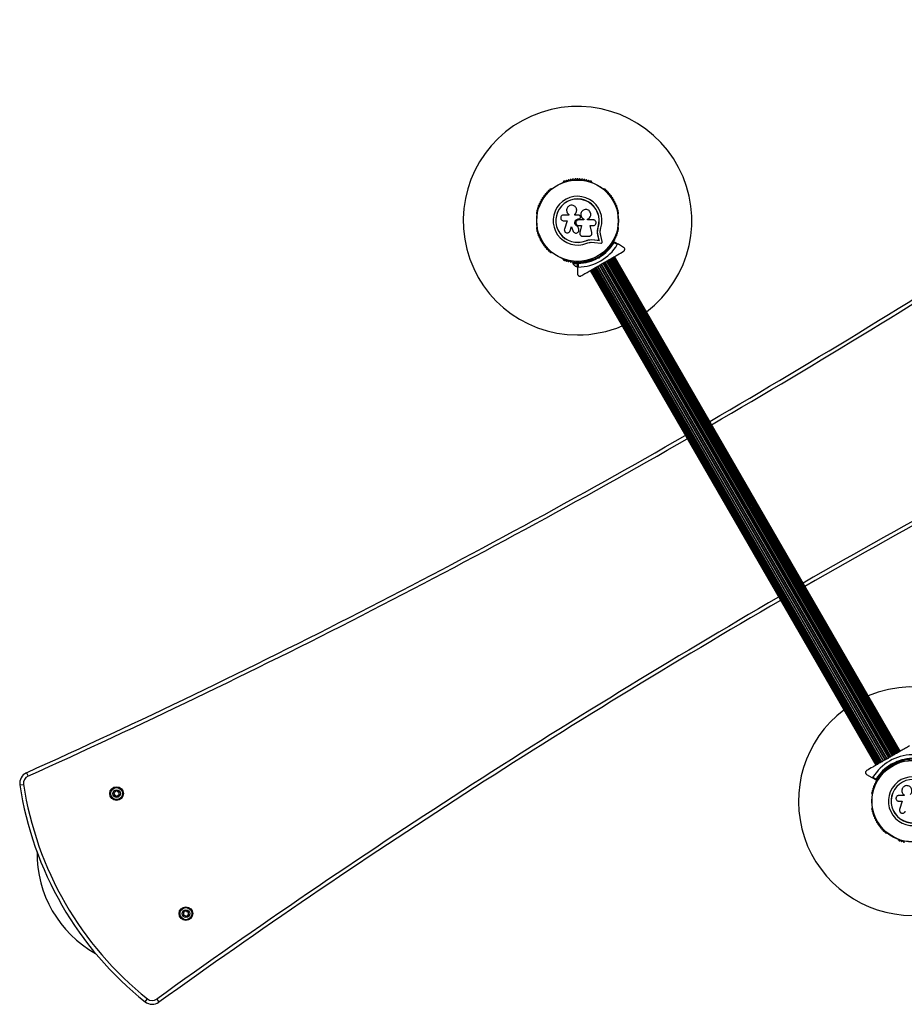
# Model space of a CAD drawing. Units: millimetres. Extents: x 0 to 15846, y 0 to 12896.
# Drawn here: x 1477 to 2638, y 6052 to 7344 of the extents above; entities that cross this region are included whole.
import ezdxf

# ---------------------------------------------------------------- set-up
doc = ezdxf.new("R2010")
doc.units = ezdxf.units.MM

msp = doc.modelspace()

# ---------------------------------------------------------------- linework, layer by layer
at = {"color": 7, "linetype": 'Continuous', "lineweight": 25, "ltscale": 50}
for p, q in [((2190.6, 7131.1), (2190.1, 7130.8)), ((2228.7, 7130.8), (2228.3, 7131.1)), ((2175.4, 7122.3), (2175, 7122.1)), ((2243.8, 7122.1), (2243.4, 7122.3)), ((2156.2, 7089.4), (2156.2, 7088.9)), ((2198, 7087.9), (2191.1, 7087.9)), ((2197.8, 7088.8), (2197.9, 7088.8)), ((2197.9, 7088.8), (2198.1, 7088.7)), ((2198, 7088.7), (2198, 7087.9)), ((2205.8, 7087.7), (2205.8, 7089)), ((2205.8, 7089), (2205.8, 7089)), ((2205.8, 7087.6), (2205.8, 7089)), ((2211.1, 7087.7), (2205.8, 7087.7)), ((2208.3, 7094.6), (2208.3, 7094.7)), ((2213.1, 7085.6), (2212.8, 7086.4)), ((2214.2, 7091.3), (2214.2, 7091.2)), ((2262.7, 7088.9), (2262.7, 7089.4)), ((2156.2, 7072), (2156.2, 7071.5)), ((2191.1, 7080.3), (2195.6, 7080.3)), ((2195.6, 7080.3), (2192.2, 7069.4)), ((2199.6, 7067.2), (2201.3, 7072.7)), ((2199.6, 7067.2), (2201.3, 7072.6)), ((2201.3, 7072.6), (2203.9, 7066.5)), ((2211, 7069.3), (2209.9, 7072.8)), ((2209.9, 7072.8), (2209.9, 7072.8)), ((2211, 7069.3), (2209.9, 7072.8)), ((2211.1, 7083), (2211.4, 7083)), ((2211.1, 7083), (2211.1, 7083)), ((2211.1, 7083), (2211.4, 7083)), ((2217.7, 7081.7), (2211.1, 7081.7)), ((2211.1, 7074), (2214.7, 7074)), ((2211.4, 7083), (2211.4, 7083)), ((2214.7, 7074), (2212.4, 7064.8)), ((2214.6, 7074), (2212.4, 7064.9)), ((2212.7, 7083.5), (2212.7, 7083.5)), ((2217.7, 7082.6), (2217.7, 7081.7)), ((2217.7, 7082.6), (2217.7, 7082.6)), ((2217.7, 7082.6), (2217.7, 7081.6)), ((2222.5, 7081.7), (2222.5, 7082.5)), ((2229.9, 7081.7), (2222.5, 7081.7)), ((2225.8, 7074), (2229.9, 7074)), ((2228.3, 7065.2), (2225.8, 7074)), ((2235.7, 7067.7), (2236.6, 7072.1)), ((2236.1, 7069.4), (2236.6, 7072.1)), ((2236.6, 7072.1), (2236.7, 7072)), ((2262.7, 7071.5), (2262.7, 7072)), ((2199, 7066.1), (2199.6, 7067.2)), ((2199, 7066), (2199, 7066)), ((2199.6, 7067.2), (2199.6, 7067.2)), ((2211, 7069.3), (2211, 7069.3)), ((2211.1, 7068.7), (2211, 7069.3)), ((2211.2, 7068.6), (2211.2, 7068.7)), ((2212.4, 7064.9), (2212.3, 7064.5)), ((2212.3, 7063.3), (2212.3, 7063.2)), ((2212.4, 7064.9), (2212.4, 7064.8)), ((2216.1, 7060.1), (2224.4, 7060.1)), ((2235.7, 7067), (2235.7, 7067.7)), ((2237.7, 7054.8), (2236.4, 7060.4)), ((2236.4, 7060.4), (2236.5, 7060.3)), ((2237.8, 7054.6), (2236.5, 7060.3)), ((2241.8, 7053.1), (2239.9, 7061.1)), ((2220.3, 7054.2), (2223.7, 7055.3)), ((2220.3, 7054.2), (2220.4, 7054.1)), ((2223.7, 7055.3), (2227.2, 7055.8)), ((2227.2, 7055.8), (2231.9, 7055.5)), ((2227.2, 7055.8), (2227.3, 7055.7)), ((2227.3, 7055.7), (2232, 7055.4)), ((2227.5, 7052.2), (2231.5, 7052)), ((2231.5, 7052), (2239.8, 7050.9)), ((2231.9, 7055.5), (2237.7, 7054.8)), ((2231.9, 7055.5), (2232, 7055.4)), ((2232, 7055.4), (2237.8, 7054.6)), ((2237.7, 7054.8), (2237.8, 7054.6)), ((2257.3, 7052.8), (2263, 7049.5)), ((2261.7, 7049.1), (2257.4, 7051.6)), ((2269.9, 7045.5), (2263, 7049.5)), ((2175, 7038.8), (2175.4, 7038.6)), ((2240.3, 7034.9), (2239.6, 7036.1)), ((2243.4, 7038.6), (2243.8, 7038.8)), ((2632.8, 6383.8), (2257.8, 7033.3)), ((2632.9, 6383.9), (2257.9, 7033.4)), ((2190.1, 7030.1), (2190.6, 7029.9)), ((2203.4, 7025.5), (2203.4, 7024.5)), ((2203.4, 7025.5), (2209.1, 7025.5)), ((2203.4, 7024.5), (2209.4, 7024.5)), ((2206.4, 7021), (2209.4, 7021)), ((2207.4, 7026.2), (2207.4, 7025.5)), ((2209.4, 7018.5), (2209.4, 7025.2)), ((2209.8, 7025.5), (2212.4, 7025.5)), ((2210.4, 7024.5), (2210.4, 7019.5)), ((2211.4, 7025.5), (2211.4, 7026.2)), ((2228.3, 7029.9), (2228.7, 7030.1)), ((2232.7, 7032.1), (2233.4, 7030.9)), ((2610.8, 6371.1), (2235.8, 7020.6)), ((2611.2, 6371.3), (2236.2, 7020.8)), ((2236.5, 7032.6), (2237.2, 7032.4)), ((2237.9, 7031.2), (2236.6, 7031.5)), ((2237.2, 7032.4), (2237.4, 7033.1)), ((2237.2, 7032.4), (2237.9, 7031.2)), ((2238.2, 7032.4), (2237.9, 7031.2)), ((2613.1, 6372.4), (2238.1, 7021.9)), ((2613.5, 6372.7), (2238.5, 7022.2)), ((2615.5, 6373.8), (2240.5, 7023.3)), ((2615.9, 6374.1), (2240.9, 7023.6)), ((2241.5, 7023.9), (2241.7, 7024.6)), ((2241.7, 7024.6), (2242.4, 7024.4)), ((2241.7, 7024), (2242.1, 7024.3)), ((2617.9, 6375.2), (2242.9, 7024.7)), ((2618.4, 6375.5), (2243.4, 7025)), ((2620.3, 6376.6), (2245.3, 7026.1)), ((2620.8, 6376.9), (2245.8, 7026.4)), ((2622.7, 6378), (2247.7, 7027.5)), ((2623.1, 6378.2), (2248.1, 7027.7)), ((2624.8, 6379.2), (2249.8, 7028.7)), ((2625.2, 6379.4), (2250.2, 7028.9)), ((2626.8, 6380.4), (2251.8, 7029.9)), ((2627.2, 6380.6), (2252.2, 7030.1)), ((2628.6, 6381.4), (2253.6, 7030.9)), ((2628.9, 6381.5), (2253.9, 7031.1)), ((2630.1, 6382.3), (2255.1, 7031.8)), ((2630.3, 6382.3), (2255.3, 7031.9)), ((2631.3, 6383), (2256.3, 7032.5)), ((2631.3, 6383), (2256.3, 7032.5)), ((2632.2, 6383.5), (2257.2, 7033)), ((2209.4, 7018.5), (2209.4, 7010.6)), ((2225.9, 7014.9), (2600.9, 6365.4)), ((2226.1, 7015), (2601.1, 6365.5)), ((2226.6, 7015.3), (2601.6, 6365.8)), ((2227.5, 7015.8), (2602.5, 6366.3)), ((2602.5, 6366.3), (2227.5, 7015.8)), ((2603.6, 6366.9), (2228.6, 7016.5)), ((2228.7, 7016.5), (2603.7, 6367)), ((2605, 6367.7), (2230, 7017.3)), ((2230.2, 7017.4), (2605.2, 6367.9)), ((2606.7, 6368.7), (2231.7, 7018.2)), ((2232, 7018.4), (2607, 6368.9)), ((2608.6, 6369.9), (2233.6, 7019.4)), ((2609, 6370.1), (2234, 7019.6)), ((2617.2, 6374.2), (2616.5, 6374.4)), ((2617.1, 6374.8), (2616.7, 6374.5)), ((2617.4, 6374.9), (2617.2, 6374.2)), ((2618.5, 6363.9), (2619.2, 6362.7)), ((2620.6, 6366.4), (2621, 6367.6)), ((2621, 6367.6), (2621.7, 6366.4)), ((2621, 6367.6), (2622.2, 6367.3)), ((2621.7, 6366.4), (2621.5, 6365.7)), ((2622.4, 6366.2), (2621.7, 6366.4)), ((2626.1, 6366.7), (2625.5, 6367.9)), ((2630.6, 6369), (2630.1, 6368.7)), ((1486.1, 6355.6), (1488.2, 6351)), ((2588.9, 6353.3), (2595.8, 6349.3)), ((2601.5, 6346), (2595.8, 6349.3)), ((2597.2, 6349.7), (2601.4, 6347.2)), ((2615.4, 6360.2), (2615, 6360)), ((1477.5, 6339.7), (1482.4, 6340.4)), ((2596.2, 6327.3), (2596.2, 6326.8)), ((2638, 6325.8), (2631.1, 6325.8)), ((2637.8, 6326.7), (2637.9, 6326.7)), ((2637.9, 6326.7), (2638.1, 6326.6)), ((2638, 6326.6), (2638, 6325.8)), ((2596.2, 6309.9), (2596.2, 6309.4)), ((2631.1, 6318.2), (2635.6, 6318.2)), ((2635.6, 6318.2), (2632.2, 6307.3)), ((2615, 6276.7), (2615.4, 6276.5)), ((2630.1, 6268), (2630.6, 6267.7)), ((1641.9, 6054.8), (1645, 6058.7)), ((1657.1, 6058.4), (1660, 6054.4))]:
    msp.add_line(p, q, dxfattribs=at)
at = {"color": 7, "linetype": 'Continuous', "lineweight": 25, "ltscale": 2500}
for centre, radius in [((2209.4, 7080.5), 53.6), ((2209.4, 7080.5), 53.4), ((2649.4, 6318.3), 53.6), ((2649.4, 6318.3), 53.4), ((1604.5, 6328.2), 9), ((1604.5, 6328.2), 7.9), ((1604.5, 6328.2), 5), ((1695.5, 6170.6), 9), ((1695.5, 6170.6), 7.9), ((1695.5, 6170.6), 5)]:
    msp.add_circle(centre, radius, dxfattribs=at)
for centre, radius, start, end in [((-2645.6, 15489.6), 10025, 300.10573, 305.66081), ((-2645.6, 15489.6), 10030, 300.10568, 305.66081), ((2209.4, 7080.5), 150, 307.0845, 270), ((2190.4, 7130.4), 0.5, 120, 177.1393), ((2190.4, 7131.6), 0.606, 284.9243, 357.4969), ((2192, 7131.6), 1, 40.1351, 177.4969), ((2193.2, 7132.6), 0.606, 220.1351, 354.3537), ((2194.8, 7132.4), 1, 36.9959, 174.3537), ((2196.1, 7133.4), 0.606, 216.9959, 351.2147), ((2197.7, 7133.2), 1, 33.857, 171.2147), ((2199, 7134.1), 0.606, 213.857, 348.0755), ((2200.6, 7133.7), 1, 30.7179, 168.0755), ((2202, 7134.5), 0.606, 210.7179, 344.9365), ((2203.5, 7134.1), 1, 27.5788, 164.9365), ((2205, 7134.9), 0.606, 207.5788, 341.7974), ((2206.5, 7134.4), 1, 24.4397, 161.7974), ((2207.9, 7135), 0.606, 204.4397, 338.6583), ((2209.4, 7134.5), 1, 91.107, 158.6583), ((2209.4, 7134.5), 1, 21.3417, 88.893), ((2210.9, 7135), 0.606, 201.3417, 335.5602), ((2212.4, 7134.4), 1, 18.2026, 155.5602), ((2213.9, 7134.9), 0.606, 198.2026, 332.4212), ((2215.3, 7134.1), 1, 15.0635, 152.4212), ((2216.9, 7134.5), 0.606, 195.0635, 329.2821), ((2218.2, 7133.7), 1, 11.9245, 149.2821), ((2219.8, 7134.1), 0.606, 191.9245, 326.143), ((2221.1, 7133.2), 1, 8.7854, 146.143), ((2222.7, 7133.4), 0.606, 188.7854, 323.004), ((2224, 7132.4), 1, 5.6463, 143.004), ((2225.6, 7132.6), 0.606, 185.6463, 319.8649), ((2226.8, 7131.6), 1, 2.5073, 139.8649), ((2228.4, 7131.6), 0.606, 182.5073, 255.0401), ((2228.4, 7130.4), 0.5, 2.8607, 60), ((2164.2, 7110), 1, 78.2026, 215.5603), ((2164.5, 7111.5), 0.606, 258.2026, 32.4212), ((2165.9, 7112.4), 1, 75.0635, 212.4212), ((2166.3, 7113.9), 0.606, 255.0635, 29.2821), ((2167.7, 7114.7), 1, 71.9245, 209.2821), ((2168.2, 7116.3), 0.606, 251.9245, 26.143), ((2169.6, 7117), 1, 68.7854, 206.143), ((2170.2, 7118.5), 0.606, 248.7854, 23.004), ((2171.7, 7119.1), 1, 65.6463, 203.004), ((2172.4, 7120.5), 0.606, 245.6463, 19.8649), ((2173.9, 7121.1), 1, 62.5073, 199.8649), ((2174.6, 7122.5), 0.606, 242.5073, 315.0401), ((2175.7, 7121.9), 0.5, 62.8606, 120), ((2209.4, 7080.5), 32, 342.8705, 292.5151), ((2243.2, 7121.9), 0.5, 60, 117.1393), ((2244.2, 7122.5), 0.606, 224.9243, 297.4969), ((2245, 7121.1), 1, 340.1351, 117.4969), ((2246.5, 7120.5), 0.606, 160.1351, 294.3537), ((2247.2, 7119.1), 1, 336.9959, 114.3537), ((2248.6, 7118.5), 0.606, 156.9959, 291.2147), ((2249.2, 7117), 1, 333.857, 111.2147), ((2250.7, 7116.3), 0.606, 153.857, 288.0755), ((2251.2, 7114.7), 1, 330.7179, 108.0755), ((2252.6, 7113.9), 0.606, 150.7179, 284.9365), ((2253, 7112.4), 1, 327.5788, 104.9365), ((2254.3, 7111.5), 0.606, 147.5788, 281.7974), ((2254.7, 7110), 1, 324.4397, 101.7974), ((2157.8, 7098.3), 0.606, 273.857, 48.0755), ((2158.9, 7099.5), 1, 90.7179, 228.0755), ((2158.9, 7101.1), 0.606, 270.7179, 44.9365), ((2160, 7102.2), 1, 87.5788, 224.9365), ((2160.1, 7103.8), 0.606, 267.5788, 41.7974), ((2161.3, 7104.9), 1, 84.4398, 221.7974), ((2161.4, 7106.5), 0.606, 264.4398, 38.6583), ((2162.7, 7107.5), 1, 151.107, 218.6583), ((2162.6, 7107.4), 1, 81.3417, 148.893), ((2162.9, 7109), 0.606, 261.3417, 35.5603), ((2209.4, 7080.5), 28.5, 342.8247, 292.5151), ((2209.4, 7080.5), 28.4, 342.8247, 292.5151), ((2256, 7109), 0.606, 144.4397, 278.6583), ((2256.2, 7107.4), 1, 31.107, 98.6583), ((2257.4, 7106.5), 0.606, 141.3417, 275.5602), ((2256.2, 7107.5), 1, 321.3417, 28.893), ((2257.6, 7104.9), 1, 318.2026, 95.5602), ((2258.8, 7103.8), 0.606, 138.2026, 272.4212), ((2258.9, 7102.2), 1, 315.0635, 92.4212), ((2260, 7101.1), 0.606, 135.0635, 269.2821), ((2260, 7099.5), 1, 311.9245, 89.2821), ((2261, 7098.3), 0.606, 131.9245, 266.143), ((2156.4, 7090.9), 1, 100.1351, 237.4969), ((2155.6, 7089.6), 0.606, 344.9243, 57.4969), ((2157.1, 7093.8), 1, 96.9959, 234.3537), ((2156.7, 7088.9), 0.5, 180, 237.1393), ((2156.2, 7092.5), 0.606, 280.1351, 54.3537), ((2157.9, 7096.7), 1, 93.857, 231.2147), ((2156.9, 7095.4), 0.606, 276.9959, 51.2147), ((2260.9, 7096.7), 1, 308.7854, 86.143), ((2261.9, 7095.4), 0.606, 128.7854, 263.004), ((2261.7, 7093.8), 1, 305.6463, 83.004), ((2262.7, 7092.5), 0.606, 125.6463, 259.8649), ((2262.2, 7088.9), 0.5, 302.8607, 0), ((2262.4, 7090.9), 1, 302.5073, 79.8649), ((2263.3, 7089.6), 0.606, 122.5073, 195.0401), ((2156.7, 7072), 0.5, 122.8607, 180), ((2262.2, 7072), 0.5, 0, 57.1393), ((2156.4, 7070), 1, 122.5073, 259.8649), ((2155.6, 7071.3), 0.606, 302.5073, 15.0401), ((2157.1, 7067.1), 1, 125.6463, 263.004), ((2156.2, 7068.4), 0.606, 305.6463, 79.8649), ((2157.9, 7064.2), 1, 128.7854, 266.143), ((2156.9, 7065.5), 0.606, 308.7854, 83.004), ((2157.8, 7062.6), 0.606, 311.9245, 86.143), ((2158.9, 7061.4), 1, 131.9245, 269.2821), ((2158.9, 7059.8), 0.606, 315.0635, 89.2821), ((2160, 7058.7), 1, 135.0635, 272.4212), ((2258.9, 7058.7), 1, 267.5788, 44.9365), ((2260, 7059.8), 0.606, 90.7179, 224.9365), ((2260, 7061.4), 1, 270.7179, 48.0755), ((2261, 7062.6), 0.606, 93.857, 228.0755), ((2260.9, 7064.2), 1, 273.857, 51.2147), ((2261.9, 7065.5), 0.606, 96.9959, 231.2147), ((2261.7, 7067.1), 1, 276.9959, 54.3537), ((2262.7, 7068.4), 0.606, 100.1351, 234.3537), ((2262.4, 7070), 1, 280.1351, 57.4969), ((2263.3, 7071.3), 0.606, 164.9243, 237.4969), ((2160.1, 7057.1), 0.606, 318.2026, 92.4212), ((2161.3, 7056), 1, 138.2026, 275.5603), ((2161.4, 7054.4), 0.606, 321.3417, 95.5603), ((2162.7, 7053.4), 1, 141.3417, 208.893), ((2162.6, 7053.5), 1, 211.107, 278.6583), ((2162.9, 7051.9), 0.606, 324.4397, 98.6583), ((2164.2, 7050.9), 1, 144.4397, 281.7974), ((2164.5, 7049.4), 0.606, 327.5788, 101.7974), ((2165.9, 7048.5), 1, 147.5788, 284.9365), ((2166.3, 7047), 0.606, 330.7179, 104.9365), ((2167.7, 7046.2), 1, 150.7179, 288.0755), ((2209.4, 7080.5), 60.9, 270.9407, 329.0593), ((2209.4, 7080.5), 55, 300.5209, 329.6892), ((2209.4, 7080.5), 56, 300.9408, 328.9768), ((2251.2, 7046.2), 1, 251.9245, 29.2821), ((2252.6, 7047), 0.606, 75.0635, 209.2821), ((2253, 7048.5), 1, 255.0635, 32.4212), ((2254.3, 7049.4), 0.606, 78.2026, 212.4212), ((2254.7, 7050.9), 1, 258.2026, 35.5603), ((2256, 7051.9), 0.606, 81.3417, 215.5603), ((2256.2, 7053.5), 1, 261.3417, 328.893), ((2257.4, 7054.4), 0.606, 84.4397, 218.6583), ((2257.2, 7052.5), 0.3, 60, 149.6892), ((2256.2, 7053.4), 1, 331.107, 38.6583), ((2257.6, 7056), 1, 264.4397, 41.7974), ((2258.8, 7057.1), 0.606, 87.5788, 221.7974), ((7504.4, -2090.8), 10030, 114.33919, 119.89432), ((2168.2, 7044.7), 0.606, 333.857, 108.0755), ((2169.6, 7043.9), 1, 153.857, 291.2147), ((2170.2, 7042.4), 0.606, 336.9959, 111.2147), ((2171.7, 7041.8), 1, 156.9959, 294.3537), ((2172.4, 7040.4), 0.606, 340.1351, 114.3537), ((2173.9, 7039.8), 1, 160.1351, 297.4969), ((2174.6, 7038.4), 0.606, 44.9243, 117.4969), ((2175.7, 7039), 0.5, 240, 297.1394), ((2243.2, 7039), 0.5, 242.8606, 300), ((2244.2, 7038.4), 0.606, 62.5073, 135.0401), ((2245, 7039.8), 1, 242.5073, 19.8649), ((2246.5, 7040.4), 0.606, 65.6463, 199.8649), ((2247.2, 7041.8), 1, 245.6463, 23.004), ((2248.6, 7042.4), 0.606, 68.7854, 203.004), ((2249.2, 7043.9), 1, 248.7854, 26.143), ((2250.7, 7044.7), 0.606, 71.9245, 206.143), ((7504.4, -2090.8), 10025, 114.33919, 119.89427), ((2190.4, 7030.5), 0.5, 182.8607, 240), ((2190.4, 7029.3), 0.606, 2.5073, 75.0401), ((2192, 7029.3), 1, 182.5073, 319.8649), ((2193.2, 7028.3), 0.606, 5.6463, 139.8649), ((2194.8, 7028.5), 1, 185.6463, 323.004), ((2196.1, 7027.5), 0.606, 8.7854, 143.004), ((2197.7, 7027.7), 1, 188.7854, 326.143), ((2199, 7026.8), 0.606, 11.9245, 146.143), ((2200.6, 7027.2), 1, 191.9245, 329.2821), ((2202, 7026.4), 0.606, 15.0635, 149.2821), ((2203.5, 7026.8), 1, 195.0635, 332.4212), ((2208.3, 7025.7), 5, 193.1511, 248.0515), ((2205, 7026), 0.606, 18.2026, 152.4212), ((2206.5, 7026.5), 1, 198.2026, 335.5603), ((2207.9, 7025.9), 0.606, 21.3417, 155.5603), ((2209.4, 7026.5), 1, 201.3417, 268.893), ((2209.4, 7026.5), 1, 271.107, 338.6583), ((2209.7, 7025.2), 0.3, 90.3108, 180), ((2209.4, 7080.5), 55, 270.3108, 299.4791), ((2210.9, 7025.9), 0.606, 24.4397, 158.6583), ((2209.4, 7080.5), 56, 271.0232, 299.0592), ((2212.4, 7026.5), 1, 204.4397, 341.7974), ((2213.9, 7026), 0.606, 27.5788, 161.7974), ((2215.3, 7026.8), 1, 207.5788, 344.9365), ((2216.9, 7026.4), 0.606, 30.7179, 164.9365), ((2218.2, 7027.2), 1, 210.7179, 348.0755), ((2219.8, 7026.8), 0.606, 33.857, 168.0755), ((2221.1, 7027.7), 1, 213.857, 351.2147), ((2222.7, 7027.5), 0.606, 36.9959, 171.2147), ((2224, 7028.5), 1, 216.9959, 354.3537), ((2225.6, 7028.3), 0.606, 40.1351, 174.3537), ((2226.8, 7029.3), 1, 220.1351, 357.4969), ((2228.4, 7029.3), 0.606, 104.9243, 177.4969), ((2228.4, 7030.5), 0.5, 300, 357.1393), ((2209.4, 7080.5), 150, 270, 292.9155), ((-2645.6, 15489.6), 10025, 294.33919, 299.89427), ((-2645.6, 15489.6), 10030, 294.33919, 299.89432), ((7504.4, -2090.8), 10030, 120.10568, 125.66081), ((7504.4, -2090.8), 10025, 120.10573, 125.66081), ((2649.4, 6318.3), 150, 307.0845, 112.9155), ((2649.4, 6318.3), 150, 127.0845, 270), ((2649.4, 6318.3), 60.9, 90.9407, 149.0593), ((2649.4, 6318.3), 56, 91.0232, 119.0592), ((2649.4, 6318.3), 56, 120.9408, 148.9768), ((2649.4, 6318.3), 55, 120.5209, 149.6892), ((2649.4, 6318.3), 55, 90.3108, 119.4791), ((2630.4, 6368.3), 0.5, 120, 177.1393), ((2630.4, 6369.5), 0.606, 284.9243, 357.4969), ((2632, 6369.5), 1, 40.1351, 177.4969), ((2633.2, 6370.5), 0.606, 220.1351, 354.3537), ((2634.8, 6370.3), 1, 36.9959, 174.3537), ((2636.1, 6371.3), 0.606, 216.9959, 351.2147), ((2637.7, 6371.1), 1, 33.857, 171.2147), ((1492.3, 6341.9), 15, 114.3392, 188.5659), ((1492.3, 6341.9), 10, 114.3392, 188.5659), ((2604.2, 6347.9), 1, 78.2026, 215.5603), ((2604.5, 6349.4), 0.606, 258.2026, 32.4212), ((2605.9, 6350.3), 1, 75.0635, 212.4212), ((2606.3, 6351.8), 0.606, 255.0635, 29.2821), ((2607.7, 6352.6), 1, 71.9245, 209.2821), ((2608.2, 6354.1), 0.606, 251.9245, 26.143), ((2609.6, 6354.9), 1, 68.7854, 206.143), ((2610.2, 6356.4), 0.606, 248.7854, 23.004), ((2611.7, 6357), 1, 65.6463, 203.004), ((2612.4, 6358.4), 0.606, 245.6463, 19.8649), ((2613.9, 6359), 1, 62.5073, 199.8649), ((2614.6, 6360.4), 0.606, 242.5073, 315.0401), ((2615.7, 6359.8), 0.5, 62.8607, 120), ((2649.4, 6318.3), 32, 342.8705, 292.5151), ((1922.4, 6406.7), 450, 188.5659, 231.4341), ((1922.4, 6406.7), 445, 188.5659, 231.4341), ((2597.9, 6334.6), 1, 93.857, 231.2147), ((2597.8, 6336.2), 0.606, 273.857, 48.0755), ((2598.9, 6337.4), 1, 90.7179, 228.0755), ((2598.9, 6339), 0.606, 270.7179, 44.9365), ((2600, 6340.1), 1, 87.5788, 224.9365), ((2600.1, 6341.7), 0.606, 267.5788, 41.7974), ((2601.3, 6342.8), 1, 84.4398, 221.7974), ((2601.4, 6344.4), 0.606, 264.4398, 38.6583), ((2601.7, 6346.3), 0.3, 240, 329.6892), ((2602.7, 6345.4), 1, 151.107, 218.6583), ((2602.6, 6345.3), 1, 81.3417, 148.893), ((2602.9, 6346.9), 0.606, 261.3417, 35.5603), ((2649.4, 6318.3), 28.5, 342.8247, 292.5151), ((2649.4, 6318.3), 28.4, 342.8247, 292.5151), ((1602.9, 6328.9), 2.25, 139.772, 169.772), ((1601.2, 6329.3), 0.446, 169.772, 259.772), ((1601.4, 6326.6), 0.446, 109.772, 199.772), ((1603.1, 6327.2), 2.25, 199.772, 229.772), ((1601, 6328.4), 0.446, 19.772, 79.772), ((1601.6, 6330.1), 0.446, 49.772, 139.772), ((1601.1, 6327.5), 0.446, 289.772, 349.772), ((1599.3, 6327.8), 2.25, 349.772, 19.772), ((1601.9, 6325.8), 0.446, 229.772, 319.772), ((1602.1, 6330.8), 0.446, 229.772, 289.772), ((1601.5, 6332.5), 2.25, 289.772, 319.772), ((1602.6, 6325.3), 0.446, 79.772, 139.772), ((1602.3, 6323.5), 2.25, 49.772, 79.772), ((1602.9, 6331.3), 0.446, 319.772, 19.772), ((1603.7, 6331.6), 0.446, 109.772, 199.772), ((1604.4, 6329.9), 2.25, 79.772, 109.772), ((1603.4, 6324.9), 0.446, 349.772, 49.772), ((1604.3, 6324.7), 0.446, 169.772, 259.772), ((1604.6, 6326.5), 2.25, 259.772, 289.772), ((1604.7, 6331.7), 0.446, 349.772, 79.772), ((1605.6, 6331.5), 0.446, 169.772, 229.772), ((1606.8, 6332.9), 2.25, 228.0599, 255.7744), ((1605.3, 6324.8), 0.446, 289.772, 19.772), ((1606.1, 6325.1), 0.446, 139.772, 199.772), ((1607.5, 6323.9), 2.25, 109.772, 139.772), ((1606.3, 6331.1), 0.446, 259.772, 319.772), ((1607, 6330.6), 0.446, 49.772, 139.772), ((1606.9, 6325.6), 0.446, 49.772, 109.772), ((1607.4, 6326.3), 0.446, 229.772, 319.772), ((1605.8, 6329.2), 2.25, 19.772, 49.772), ((1609.6, 6328.6), 2.25, 169.772, 199.772), ((1607.8, 6329), 0.446, 109.772, 169.772), ((1607.9, 6328), 0.446, 199.772, 259.772), ((1607.5, 6329.8), 0.446, 289.772, 19.772), ((1607.7, 6327.1), 0.446, 349.772, 79.772), ((1605.1, 6327.6), 3.07, 328.8559, 349.772), ((2596.4, 6328.8), 1, 100.1351, 237.4969), ((2595.6, 6327.5), 0.606, 344.9243, 57.4969), ((2597.1, 6331.7), 1, 96.9959, 234.3537), ((2596.7, 6326.8), 0.5, 180, 237.1393), ((2596.2, 6330.4), 0.606, 280.1351, 54.3537), ((2596.9, 6333.3), 0.606, 276.9959, 51.2147), ((2595.6, 6309.2), 0.606, 302.5073, 15.0401), ((2596.7, 6309.9), 0.5, 122.8607, 180), ((2596.4, 6307.9), 1, 122.5073, 259.8649), ((2597.1, 6305), 1, 125.6463, 263.004), ((2596.2, 6306.3), 0.606, 305.6463, 79.8649), ((2597.9, 6302.1), 1, 128.7854, 266.143), ((2596.9, 6303.4), 0.606, 308.7854, 83.004), ((2597.8, 6300.5), 0.606, 311.9245, 86.143), ((2598.9, 6299.3), 1, 131.9245, 269.2821), ((2598.9, 6297.7), 0.606, 315.0635, 89.2821), ((2600, 6296.6), 1, 135.0635, 272.4212), ((2600.1, 6295), 0.606, 318.2026, 92.4212), ((2601.3, 6293.9), 1, 138.2026, 275.5603), ((2601.4, 6292.3), 0.606, 321.3417, 95.5603), ((2602.7, 6291.3), 1, 141.3417, 208.893), ((2602.6, 6291.4), 1, 211.107, 278.6583), ((2602.9, 6289.8), 0.606, 324.4397, 98.6583), ((2604.2, 6288.8), 1, 144.4397, 281.7974), ((2604.5, 6287.3), 0.606, 327.5788, 101.7974), ((2605.9, 6286.4), 1, 147.5788, 284.9365), ((2606.3, 6284.9), 0.606, 330.7179, 104.9365), ((2607.7, 6284.1), 1, 150.7179, 288.0755), ((2608.2, 6282.5), 0.606, 333.857, 108.0755), ((2609.6, 6281.8), 1, 153.857, 291.2147), ((2610.2, 6280.3), 0.606, 336.9959, 111.2147), ((2611.7, 6279.7), 1, 156.9959, 294.3537), ((2612.4, 6278.3), 0.606, 340.1351, 114.3537), ((2613.9, 6277.7), 1, 160.1351, 297.4969), ((2614.6, 6276.3), 0.606, 44.9243, 117.4969), ((2615.7, 6276.9), 0.5, 240, 297.1393), ((2630.4, 6268.4), 0.5, 182.8607, 240), ((2630.4, 6267.2), 0.606, 2.5073, 75.0401), ((2632, 6267.2), 1, 182.5073, 319.8649), ((2633.2, 6266.2), 0.606, 5.6463, 139.8649), ((2634.8, 6266.4), 1, 185.6463, 323.004), ((2636.1, 6265.4), 0.606, 8.7854, 143.004), ((2637.7, 6265.6), 1, 188.7854, 326.143), ((1650, 6249.4), 150, 179.1735, 240.8265), ((1694.9, 6171.2), 3.07, 148.8559, 169.772), ((1692.3, 6171.7), 0.446, 169.772, 259.772), ((1692.5, 6169), 0.446, 109.772, 199.772), ((1694.2, 6169.6), 2.25, 199.772, 229.772), ((1692.6, 6172.5), 0.446, 49.772, 139.772), ((1692.1, 6170.8), 0.446, 19.772, 79.772), ((1692.2, 6169.8), 0.446, 289.772, 349.772), ((1690.4, 6170.2), 2.25, 349.772, 19.772), ((1693, 6168.2), 0.446, 229.772, 319.772), ((1693.1, 6173.2), 0.446, 229.772, 289.772), ((1692.5, 6174.9), 2.25, 289.772, 319.772), ((1693.7, 6167.7), 0.446, 79.772, 139.772), ((1693.2, 6165.9), 2.25, 48.0599, 75.7744), ((1693.9, 6173.7), 0.446, 319.772, 19.772), ((1694.7, 6174), 0.446, 109.772, 199.772), ((1695.4, 6172.3), 2.25, 79.772, 109.772), ((1694.4, 6167.3), 0.446, 349.772, 49.772), ((1695.3, 6167.1), 0.446, 169.772, 259.772), ((1695.7, 6174.1), 0.446, 349.772, 79.772), ((1696.6, 6173.9), 0.446, 169.772, 229.772), ((1697.7, 6175.3), 2.25, 229.772, 259.772), ((1696.3, 6167.2), 0.446, 289.772, 19.772), ((1697.1, 6167.5), 0.446, 139.772, 199.772), ((1698.5, 6166.3), 2.25, 109.772, 139.772), ((1697.4, 6173.5), 0.446, 259.772, 319.772), ((1698.1, 6173), 0.446, 49.772, 139.772), ((1697.9, 6168), 0.446, 49.772, 109.772), ((1698.4, 6168.7), 0.446, 229.772, 319.772), ((1696.9, 6171.6), 2.25, 19.772, 49.772), ((1700.7, 6171), 2.25, 169.772, 199.772), ((1698.9, 6171.3), 0.446, 109.772, 169.772), ((1699, 6170.4), 0.446, 199.772, 259.772), ((1698.6, 6172.2), 0.446, 289.772, 19.772), ((1697.1, 6169.9), 2.25, 319.772, 349.772), ((1698.8, 6169.5), 0.446, 349.772, 79.772), ((1695.6, 6168.9), 2.25, 259.772, 289.772), ((1651.2, 6066.6), 15, 231.4341, 305.6608), ((1651.2, 6066.6), 10, 231.4341, 305.6608)]:
    msp.add_arc(centre, radius, start, end, dxfattribs=at)
at = {"color": 7, "linetype": 'Continuous', "lineweight": 25, "ltscale": 50}
for points, knots in [([(2205.8, 7089), (2206.3, 7089.5), (2207.3, 7090.4), (2208.2, 7092.4), (2208.4, 7094.4), (2208, 7096.5), (2207, 7098.3), (2205.5, 7099.7), (2203.6, 7100.6), (2201.5, 7100.9), (2199.4, 7100.5), (2197.6, 7099.4), (2196.1, 7097.9), (2195.2, 7096), (2195, 7093.9), (2195.4, 7091.9), (2196.4, 7090), (2197.5, 7089.1), (2198, 7088.7)], [0, 0, 0, 0, 0.062507, 0.125014, 0.187512, 0.249992, 0.312476, 0.374972, 0.437478, 0.499993, 0.562513, 0.625039, 0.687572, 0.75011, 0.81265, 0.875184, 0.937696, 1, 1, 1, 1]), ([(2191.1, 7087.9), (2190.6, 7087.8), (2189.6, 7087.7), (2188.4, 7086.9), (2187.6, 7085.8), (2187.4, 7084.8), (2187.3, 7083.9), (2187.5, 7082.6), (2188.4, 7081.4), (2189.6, 7080.5), (2190.6, 7080.4), (2191.1, 7080.3)], [0, 0, 0, 0, 0.124984, 0.249833, 0.374605, 0.43737, 0.500009, 0.624874, 0.749893, 0.874892, 1, 1, 1, 1]), ([(2205.8, 7089), (2206.3, 7089.4), (2207.3, 7090.4), (2208.1, 7092.3), (2208.4, 7093.8), (2208.3, 7094.5), (2208.3, 7094.6)], [0, 0, 0, 0, 0.321167, 0.64125, 0.961225, 1, 1, 1, 1]), ([(2212.8, 7086.4), (2212.7, 7086.6), (2212.6, 7086.9), (2212.1, 7087.3), (2211.6, 7087.6), (2211.3, 7087.7), (2211.1, 7087.7)], [0, 0, 0, 0, 0.249692, 0.499422, 0.749191, 1, 1, 1, 1]), ([(2211.4, 7083), (2211.6, 7083.1), (2211.9, 7083.1), (2212.3, 7083.2), (2212.7, 7083.5), (2213, 7083.8), (2213.2, 7084.2), (2213.3, 7084.7), (2213.2, 7085.1), (2213.1, 7085.4), (2213.1, 7085.6)], [0, 0, 0, 0, 0.12481, 0.24994, 0.375029, 0.499749, 0.62467, 0.749823, 0.874854, 1, 1, 1, 1]), ([(2222.5, 7082.5), (2223.2, 7082.8), (2224.6, 7083.5), (2226, 7085.3), (2226.9, 7087.4), (2226.9, 7089.7), (2226.1, 7091.9), (2224.6, 7093.8), (2222.7, 7095), (2220.4, 7095.4), (2218.1, 7095), (2216.1, 7093.9), (2214.5, 7092.2), (2213.7, 7090.1), (2213.6, 7087.7), (2214.3, 7085.5), (2215.7, 7083.6), (2217, 7082.9), (2217.7, 7082.6)], [0, 0, 0, 0, 0.0625, 0.124999, 0.187492, 0.249982, 0.312474, 0.374969, 0.437469, 0.49997, 0.562471, 0.624968, 0.687459, 0.749944, 0.812423, 0.874901, 0.937381, 1, 1, 1, 1]), ([(2214.2, 7091.2), (2214.1, 7091.2), (2213.7, 7090.5), (2213.5, 7088.8), (2213.8, 7086.6), (2214.8, 7084.6), (2216.2, 7083.3), (2217.3, 7082.7), (2217.7, 7082.6)], [0, 0, 0, 0, 0.021646, 0.236352, 0.449475, 0.660985, 0.871421, 1, 1, 1, 1]), ([(2209.9, 7072.8), (2209.3, 7073), (2208.1, 7073.4), (2206.7, 7074.8), (2205.9, 7076.5), (2205.8, 7078.5), (2206.4, 7080.3), (2207.6, 7081.8), (2209.2, 7082.8), (2210.5, 7083), (2211.1, 7083)], [0, 0, 0, 0, 0.125011, 0.249992, 0.374948, 0.499884, 0.624804, 0.749716, 0.874623, 1, 1, 1, 1]), ([(2209.9, 7072.8), (2209.3, 7073), (2208.1, 7073.4), (2206.7, 7074.8), (2206, 7076.6), (2205.8, 7078.5), (2206.4, 7080.3), (2207.6, 7081.8), (2209.2, 7082.8), (2210.5, 7083), (2211.1, 7083)], [0, 0, 0, 0, 0.125011, 0.249992, 0.374948, 0.499884, 0.624804, 0.749716, 0.874623, 1, 1, 1, 1]), ([(2211.1, 7081.7), (2210.6, 7081.6), (2209.6, 7081.5), (2208.3, 7080.6), (2207.5, 7079.3), (2207.2, 7077.8), (2207.5, 7076.3), (2208.3, 7075), (2209.6, 7074.2), (2210.6, 7074), (2211.1, 7074)], [0, 0, 0, 0, 0.125056, 0.25, 0.37489, 0.49978, 0.624723, 0.749775, 0.874836, 1, 1, 1, 1]), ([(2211.4, 7083), (2211.6, 7083), (2211.9, 7083.1), (2212.3, 7083.2), (2212.6, 7083.4), (2212.7, 7083.5), (2212.7, 7083.5)], [0, 0, 0, 0, 0.326282, 0.653403, 0.980415, 1, 1, 1, 1]), ([(2229.9, 7074), (2230.4, 7074), (2231.4, 7074.2), (2232.7, 7075), (2233.4, 7076.1), (2233.7, 7077.1), (2233.8, 7077.8), (2233.7, 7078.6), (2233.4, 7079.6), (2232.7, 7080.6), (2231.4, 7081.5), (2230.4, 7081.6), (2229.9, 7081.7)], [0, 0, 0, 0, 0.1249062, 0.2496786, 0.374366, 0.4370653, 0.4996828, 0.5625512, 0.625087, 0.7500288, 0.8749615, 1, 1, 1, 1]), ([(2236.5, 7060.3), (2236.3, 7061.2), (2235.9, 7063.1), (2235.7, 7066.1), (2236, 7069.1), (2236.4, 7071.1), (2236.7, 7072)], [0, 0, 0, 0, 0.249746, 0.498728, 0.749545, 1, 1, 1, 1]), ([(2192.2, 7069.4), (2192.1, 7068.9), (2192, 7067.9), (2192.4, 7066.7), (2192.9, 7065.8), (2193.6, 7065.1), (2194.8, 7064.5), (2196.3, 7064.4), (2197.8, 7064.8), (2199, 7065.8), (2199.4, 7066.7), (2199.6, 7067.2)], [0, 0, 0, 0, 0.125007, 0.249863, 0.312476, 0.375293, 0.500128, 0.625072, 0.750137, 0.875121, 1, 1, 1, 1]), ([(2203.9, 7066.5), (2204.1, 7066.1), (2204.6, 7065.2), (2205.9, 7064.4), (2207.4, 7064.1), (2208.8, 7064.4), (2210.1, 7065.2), (2211, 7066.4), (2211.4, 7067.8), (2211.1, 7068.8), (2211, 7069.3)], [0, 0, 0, 0, 0.125114, 0.250127, 0.375087, 0.500039, 0.625018, 0.750048, 0.875142, 1, 1, 1, 1]), ([(2212.4, 7064.8), (2212.3, 7064.5), (2212.2, 7063.9), (2212.3, 7063.1), (2212.6, 7062.3), (2213.1, 7061.5), (2213.7, 7060.9), (2214.4, 7060.4), (2215.2, 7060.1), (2215.8, 7060.1), (2216.1, 7060.1)], [0, 0, 0, 0, 0.124809, 0.25002, 0.37483, 0.499656, 0.624858, 0.749597, 0.87444, 1, 1, 1, 1]), ([(2224.4, 7060.1), (2224.7, 7060.1), (2225.3, 7060.1), (2226.2, 7060.4), (2227, 7061), (2227.6, 7061.6), (2228.1, 7062.5), (2228.4, 7063.4), (2228.4, 7064.3), (2228.3, 7064.9), (2228.3, 7065.2)], [0, 0, 0, 0, 0.124777, 0.249911, 0.374805, 0.499447, 0.624555, 0.749628, 0.874282, 1, 1, 1, 1]), ([(2236.4, 7060.4), (2236.2, 7061), (2236, 7062), (2235.8, 7063.6), (2235.7, 7064.9), (2235.7, 7065.9), (2235.7, 7066.2)], [0, 0, 0, 0, 0.335943, 0.500757, 0.836726, 1, 1, 1, 1]), ([(2239.9, 7061.1), (2239.7, 7061.9), (2239.3, 7063.5), (2239.2, 7066), (2239.4, 7068.6), (2239.8, 7070.2), (2240, 7071)], [0, 0, 0, 0, 0.24975, 0.498752, 0.749559, 1, 1, 1, 1]), ([(2220.3, 7054.2), (2221.4, 7054.7), (2222.5, 7055.1), (2223.7, 7055.3), (2223.7, 7055.3)], [0, 0, 0, 0, 0.991073, 1, 1, 1, 1]), ([(2220.4, 7054.1), (2221.5, 7054.5), (2223.7, 7055.3), (2226.1, 7055.6), (2227.3, 7055.7)], [0, 0, 0, 0, 0.5, 1, 1, 1, 1]), ([(2221.7, 7050.9), (2222.6, 7051.2), (2224.5, 7051.9), (2226.5, 7052.1), (2227.5, 7052.2)], [0, 0, 0, 0, 0.5, 1, 1, 1, 1]), ([(2239.8, 7050.9), (2239.9, 7050.9), (2240.2, 7050.8), (2240.6, 7050.9), (2241, 7051.1), (2241.4, 7051.4), (2241.6, 7051.8), (2241.8, 7052.2), (2241.8, 7052.6), (2241.8, 7052.9), (2241.8, 7053.1)], [0, 0, 0, 0, 0.124853, 0.249964, 0.374892, 0.499504, 0.624529, 0.749741, 0.874968, 1, 1, 1, 1]), ([(2256.9, 7052.7), (2256.9, 7052.7), (2256.9, 7052.7), (2257, 7052.5), (2257.1, 7052.3), (2257.2, 7052), (2257.3, 7051.8), (2257.4, 7051.7), (2257.4, 7051.6), (2257.4, 7051.6), (2257.4, 7051.6), (2257.4, 7051.6)], [0, 0, 0, 0, 0.152931, 0.300824, 0.500336, 0.764174, 0.915267, 0.967829, 0.9877, 0.996345, 1, 1, 1, 1]), ([(2257.4, 7051.6), (2257.4, 7051.6), (2257.4, 7051.6), (2257.4, 7051.6), (2257.4, 7051.7), (2257.4, 7051.8), (2257.4, 7052.1), (2257.3, 7052.4), (2257.3, 7052.6), (2257.3, 7052.8), (2257.3, 7052.8), (2257.3, 7052.8)], [0, 0, 0, 0, 0.003653, 0.012407, 0.032425, 0.08523, 0.23579, 0.499698, 0.699254, 0.847129, 1, 1, 1, 1]), ([(2263, 7049.5), (2263, 7049.5), (2262.8, 7049.6), (2262.4, 7049.6), (2262.1, 7049.5), (2261.9, 7049.4), (2261.7, 7049.2), (2261.7, 7049.1), (2261.7, 7049.1)], [0, 0, 0, 0, 0.207496, 0.490021, 0.690175, 0.845145, 0.976602, 1, 1, 1, 1]), ([(2242.4, 7024.4), (2244, 7025.4), (2247.3, 7027.3), (2252.2, 7030.1), (2257.2, 7033), (2263.1, 7036.4), (2267.3, 7038.8), (2269.9, 7040.3)], [0, 0, 0, 0, 0.173131, 0.346282, 0.524078, 0.701912, 1, 1, 1, 1]), ([(2269.9, 7040.3), (2270.1, 7040.5), (2270.5, 7040.7), (2271, 7041.4), (2271.3, 7042.1), (2271.5, 7042.9), (2271.3, 7043.9), (2270.8, 7044.9), (2270.2, 7045.3), (2269.9, 7045.5)], [0, 0, 0, 0, 0.108199, 0.21693, 0.318044, 0.42074, 0.572365, 0.780044, 1, 1, 1, 1]), ([(2209.4, 7025.2), (2209.4, 7025.1), (2209.4, 7025.1), (2209.6, 7025.1), (2209.8, 7024.9), (2210, 7024.7), (2210.3, 7024.6), (2210.4, 7024.5), (2210.4, 7024.5), (2210.4, 7024.5), (2210.4, 7024.5), (2210.4, 7024.5)], [0, 0, 0, 0, 0.152871, 0.300746, 0.500302, 0.76421, 0.91477, 0.967575, 0.987593, 0.996347, 1, 1, 1, 1]), ([(2209.7, 7025.5), (2209.7, 7025.4), (2209.7, 7025.4), (2209.8, 7025.3), (2210, 7025.1), (2210.1, 7024.8), (2210.3, 7024.6), (2210.4, 7024.5), (2210.4, 7024.5), (2210.4, 7024.5), (2210.4, 7024.5), (2210.4, 7024.5)], [0, 0, 0, 0, 0.152931, 0.300824, 0.500336, 0.764174, 0.915267, 0.967829, 0.9877, 0.996345, 1, 1, 1, 1]), ([(2213.9, 7008), (2215.7, 7009), (2219.2, 7011), (2225.4, 7014.6), (2231.5, 7018.1), (2237.2, 7021.4), (2240, 7023.1), (2241.5, 7023.9)], [0, 0, 0, 0, 0.199035, 0.398898, 0.696528, 0.848269, 1, 1, 1, 1]), ([(2236.5, 7032.6), (2236.5, 7032.6), (2236.5, 7032.5), (2236.5, 7032.4), (2236.5, 7032.1), (2236.6, 7031.8), (2236.6, 7031.6), (2236.6, 7031.5), (2236.6, 7031.5)], [0, 0, 0, 0, 0.195086, 0.389949, 0.590933, 0.806145, 0.995339, 1, 1, 1, 1]), ([(2237.4, 7033.1), (2237.4, 7033.1), (2237.4, 7033.1), (2237.5, 7033), (2237.7, 7032.8), (2238, 7032.6), (2238.1, 7032.5), (2238.2, 7032.4), (2238.2, 7032.4)], [0, 0, 0, 0, 0.195087, 0.389951, 0.590936, 0.806149, 0.995339, 1, 1, 1, 1]), ([(2210.4, 7019.5), (2210.3, 7019.5), (2210.2, 7019.5), (2209.9, 7019.4), (2209.7, 7019.2), (2209.5, 7018.9), (2209.4, 7018.7), (2209.4, 7018.5)], [0, 0, 0, 0, 0.122656, 0.251552, 0.440222, 0.700417, 1, 1, 1, 1]), ([(2209.4, 7010.6), (2209.5, 7010.1), (2209.6, 7009.3), (2210.3, 7008.4), (2211.1, 7007.9), (2211.9, 7007.6), (2212.7, 7007.6), (2213.4, 7007.7), (2213.8, 7007.9), (2213.9, 7008)], [0, 0, 0, 0, 0.266029, 0.455493, 0.596627, 0.709373, 0.822699, 0.923438, 1, 1, 1, 1]), ([(2644.9, 6390.8), (2643.2, 6389.8), (2639.7, 6387.8), (2633.4, 6384.2), (2627.4, 6380.7), (2621.7, 6377.4), (2618.8, 6375.7), (2617.4, 6374.9)], [0, 0, 0, 0, 0.199035, 0.398898, 0.696528, 0.848269, 1, 1, 1, 1]), ([(2616.5, 6374.4), (2614.8, 6373.4), (2611.5, 6371.5), (2606.6, 6368.7), (2601.7, 6365.8), (2595.7, 6362.4), (2591.5, 6360), (2588.9, 6358.5)], [0, 0, 0, 0, 0.173131, 0.346282, 0.524078, 0.701912, 1, 1, 1, 1]), ([(2620.6, 6366.4), (2620.6, 6366.4), (2620.7, 6366.3), (2620.9, 6366.2), (2621.1, 6366), (2621.3, 6365.8), (2621.5, 6365.7), (2621.5, 6365.7), (2621.5, 6365.7)], [0, 0, 0, 0, 0.0046612, 0.1938549, 0.4090674, 0.6100513, 0.8049143, 1, 1, 1, 1]), ([(2622.4, 6366.2), (2622.4, 6366.2), (2622.4, 6366.3), (2622.3, 6366.4), (2622.3, 6366.7), (2622.3, 6367), (2622.2, 6367.2), (2622.2, 6367.3), (2622.2, 6367.3)], [0, 0, 0, 0, 0.195087, 0.389951, 0.590936, 0.806149, 0.995339, 1, 1, 1, 1]), ([(2588.9, 6358.5), (2588.7, 6358.3), (2588.3, 6358.1), (2587.8, 6357.4), (2587.5, 6356.7), (2587.4, 6355.9), (2587.5, 6354.9), (2588, 6353.9), (2588.6, 6353.5), (2588.9, 6353.3)], [0, 0, 0, 0, 0.108199, 0.21693, 0.318044, 0.42074, 0.572365, 0.780044, 1, 1, 1, 1]), ([(2595.8, 6349.3), (2595.9, 6349.3), (2596.1, 6349.2), (2596.4, 6349.2), (2596.8, 6349.3), (2597, 6349.4), (2597.1, 6349.6), (2597.2, 6349.7), (2597.2, 6349.7)], [0, 0, 0, 0, 0.2074964, 0.4900206, 0.6901746, 0.8451446, 0.9766016, 1, 1, 1, 1]), ([(2601.4, 6347.2), (2601.4, 6347.2), (2601.4, 6347.2), (2601.4, 6347.2), (2601.4, 6347.1), (2601.4, 6347), (2601.5, 6346.7), (2601.5, 6346.4), (2601.5, 6346.2), (2601.5, 6346), (2601.5, 6346), (2601.5, 6346)], [0, 0, 0, 0, 0.003653, 0.012407, 0.032425, 0.08523, 0.23579, 0.499698, 0.699254, 0.847129, 1, 1, 1, 1]), ([(2601.4, 6347.2), (2601.4, 6347.2), (2601.4, 6347.2), (2601.4, 6347.2), (2601.5, 6347.1), (2601.5, 6347), (2601.6, 6346.8), (2601.8, 6346.5), (2601.9, 6346.3), (2601.9, 6346.1), (2601.9, 6346.1), (2601.9, 6346.1)], [0, 0, 0, 0, 0.003655, 0.0123, 0.032171, 0.084733, 0.235826, 0.499664, 0.699176, 0.847069, 1, 1, 1, 1]), ([(2645.8, 6326.9), (2646.3, 6327.4), (2647.3, 6328.3), (2648.2, 6330.3), (2648.4, 6332.3), (2648, 6334.4), (2647, 6336.2), (2645.5, 6337.6), (2643.6, 6338.5), (2641.5, 6338.8), (2639.4, 6338.4), (2637.6, 6337.3), (2636.1, 6335.8), (2635.2, 6333.9), (2635, 6331.8), (2635.4, 6329.8), (2636.4, 6327.9), (2637.5, 6327), (2638, 6326.6)], [0, 0, 0, 0, 0.062507, 0.125014, 0.187512, 0.249992, 0.312476, 0.374972, 0.437478, 0.499993, 0.562513, 0.625039, 0.687572, 0.75011, 0.81265, 0.875184, 0.937696, 1, 1, 1, 1]), ([(2631.1, 6325.8), (2630.6, 6325.7), (2629.6, 6325.6), (2628.4, 6324.8), (2627.6, 6323.7), (2627.4, 6322.7), (2627.3, 6321.8), (2627.5, 6320.5), (2628.4, 6319.3), (2629.6, 6318.4), (2630.6, 6318.3), (2631.1, 6318.2)], [0, 0, 0, 0, 0.124984, 0.249833, 0.374605, 0.43737, 0.500009, 0.624874, 0.749893, 0.874892, 1, 1, 1, 1]), ([(2632.2, 6307.3), (2632.1, 6306.8), (2632, 6305.8), (2632.4, 6304.6), (2632.9, 6303.7), (2633.6, 6303), (2634.8, 6302.4), (2636.3, 6302.3), (2637.8, 6302.7), (2639, 6303.7), (2639.4, 6304.6), (2639.6, 6305.1)], [0, 0, 0, 0, 0.125007, 0.249863, 0.312476, 0.375293, 0.500128, 0.625072, 0.750137, 0.875121, 1, 1, 1, 1])]:
    msp.add_open_spline(points, degree=3, knots=knots, dxfattribs=at)

doc.saveas('drawing.dxf')
